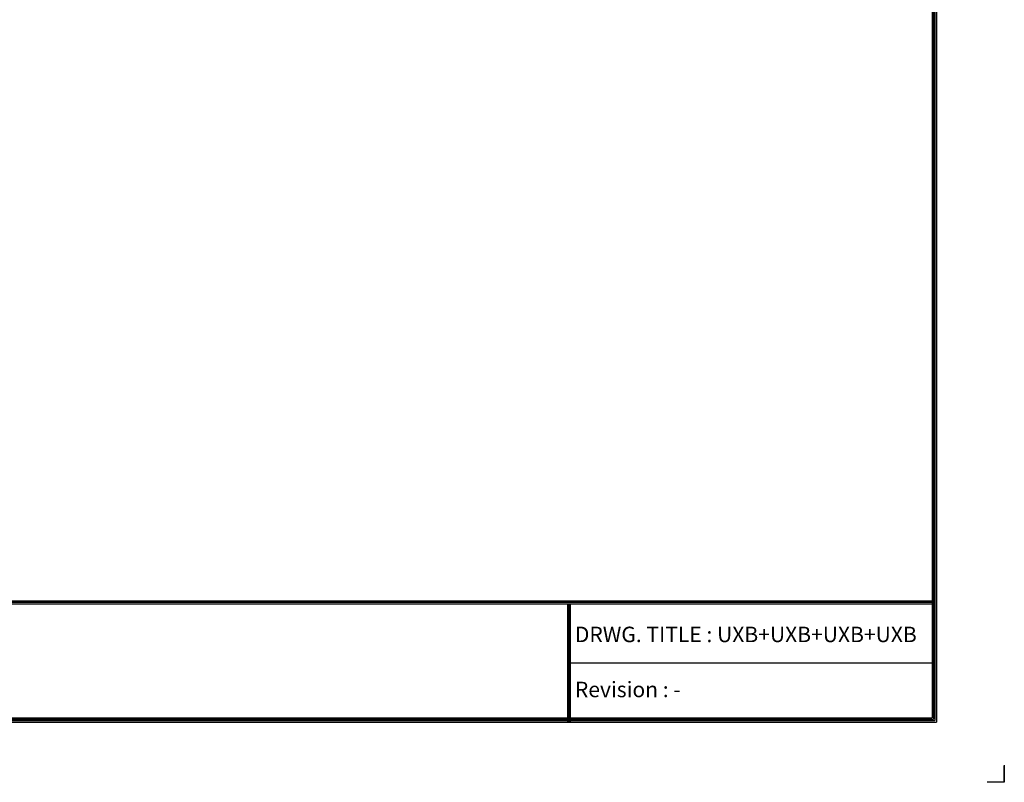
# Model space of a CAD drawing. Units: inches. Extents: x -1221 to 12192, y -4 to 9562.
# Drawn here: x 6635 to 12192, y -4 to 4302 of the extents above; entities that cross this region are included whole.
import ezdxf

# ---------------------------------------------------------------- set-up
doc = ezdxf.new("R2010")
doc.units = ezdxf.units.IN
doc.header["$MEASUREMENT"] = 0
doc.layers.add('LG-SHEET', color=7, linetype='Continuous')
doc.layers.add('LG-TEXT', color=4, linetype='Continuous')
doc.styles.add('LG-TEXT', font='arial.ttf')

msp = doc.modelspace()

# ---------------------------------------------------------------- linework, layer by layer
at = {"layer": 'LG-SHEET', "color": 1}
for p, q in [((11808.3, 9285.5), (11808.3, 336.2)), ((11784.1, 9261.5), (11784.1, 360.4)), ((11784.1, 9261.5), (11784.1, 360.4)), ((11792.2, 9269.5), (11792.2, 352.3)), ((11800.2, 9277.5), (11800.2, 344.2)), ((-813.8, 1020.7), (11784.1, 1020.7)), ((-813.8, 1020.7), (11784.1, 1020.7)), ((-813.8, 1012.6), (11784.1, 1012.6)), ((-813.8, 1004.5), (11784.1, 1004.5)), ((9726.1, 1004.5), (9726.1, 336.2)), ((9734.2, 1004.5), (9734.2, 336.2)), ((9742.2, 1004.5), (9742.2, 336.2)), ((9726.1, 670.4), (11784.1, 670.4)), ((-837.9, 336.2), (11808.3, 336.2)), ((-837.9, 336.2), (11808.3, 336.2)), ((-829.9, 344.2), (11800.2, 344.2)), ((-829.9, 344.2), (11800.2, 344.2)), ((-821.8, 352.3), (11792.2, 352.3)), ((-821.8, 352.3), (11792.2, 352.3)), ((-813.8, 360.4), (11784.1, 360.4))]:
    msp.add_line(p, q, dxfattribs=at)
at = {"layer": 'LG-SHEET', "color": 7}
for p, q in [((12191.6, 92.4), (12191.6, -4.2)), ((12191.6, -4.2), (12191.6, 89.2)), ((12191.6, -4.2), (12191.6, 89.2)), ((12191.6, -4.2), (12191.6, 89.2)), ((12191.6, -4.2), (12095, -4.2))]:
    msp.add_line(p, q, dxfattribs=at)

# ---------------------------------------------------------------- texts
at = {"layer": 'LG-TEXT', "color": 0, "style": 'LG-TEXT'}
for s, p in [('DRWG. TITLE : UXB+UXB+UXB+UXB', (9768.1, 787.3)), ('Revision : -', (9768.1, 476.5))]:
    msp.add_text(s, height=87.246, dxfattribs=at).set_placement(p)

doc.saveas('drawing.dxf')
